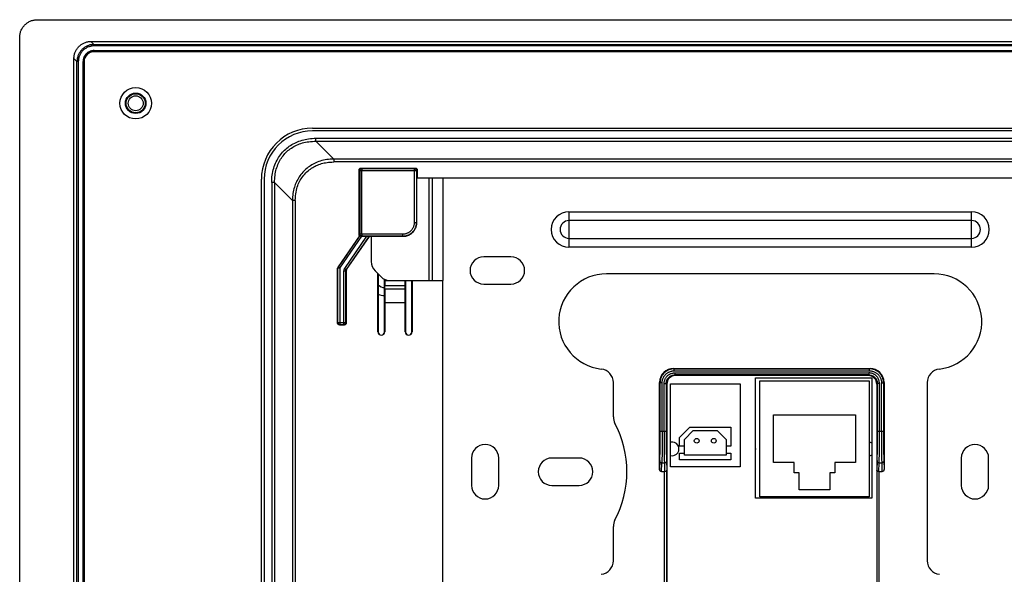
# Model space of a CAD drawing. Units: millimetres. Extents: x -110 to 110, y -83 to 83.
# Drawn here: x -110 to 34, y 2 to 83 of the extents above; entities that cross this region are included whole.
import ezdxf

# ---------------------------------------------------------------- set-up
doc = ezdxf.new("R2010")
doc.units = ezdxf.units.MM
doc.header["$LTSCALE"] = 23.1
doc.layers.add('IMPORT_IGES', color=7, linetype='CONTINUOUS')

msp = doc.modelspace()

# ---------------------------------------------------------------- linework, layer by layer
at = {"layer": 'IMPORT_IGES', "color": 7, "linetype": 'CONTINUOUS'}
for p, q in [((-107.4, 83.25), (107.4, 83.25)), ((-110, -80.65), (-110, 80.65)), ((-99.55, 80.05), (99.55, 80.05)), ((-99.1, 78.72), (99.1, 78.72)), ((-25.5, 78.66), (-99.1, 78.66)), ((99.1, 78.56), (-99.1, 78.56)), ((-25.5, 78.7), (-25.5, 78.56)), ((-25.5, 78.7), (-21.5, 78.7)), ((-21.5, 78.56), (-21.5, 78.7)), ((5.5, 78.66), (-21.5, 78.66)), ((5.5, 78.7), (5.5, 78.56)), ((5.5, 78.7), (9.5, 78.7)), ((9.5, 78.56), (9.5, 78.7)), ((27.5, 78.66), (9.5, 78.66)), ((27.5, 78.7), (27.5, 78.56)), ((27.5, 78.7), (31.5, 78.7)), ((31.5, 78.56), (31.5, 78.7)), ((99.1, 78.66), (31.5, 78.66)), ((-102.05, -77.55), (-102.05, 77.55)), ((-100.72, -77.1), (-100.72, 77.1)), ((-100.66, 77.1), (-100.66, 12)), ((-100.56, 77.1), (-100.56, -77.1)), ((-67.08, 67.36), (67.17, 67.36)), ((67.17, 66.96), (-67.08, 66.96)), ((-60.26, 51.75), (-60.26, 61.21)), ((-59.96, 61.51), (-52.04, 61.51)), ((-52.14, 61.41), (-59.86, 61.41)), ((-59.86, 51.84), (-59.86, 61.11)), ((-51.74, 61.21), (-51.74, 60)), ((-74.58, -59.73), (-74.58, 59.86)), ((-74.18, 59.86), (-74.18, -59.73)), ((-51.8, 60.05), (-51.74, 60.11)), ((-51.8, 53.5), (-51.8, 60.05)), ((51.8, 60), (-51.8, 60)), ((-49.5, 45), (-49.5, 60)), ((-60.21, 51.59), (-63.35, 47.02)), ((-63.06, 46.83), (-59.85, 51.5)), ((-58.8, 51.49), (-62.14, 46.63)), ((-62.09, 46.62), (-58.86, 51.32)), ((-59.86, 51.84), (-53.84, 51.84)), ((-59.09, 51.5), (-59.85, 51.5)), ((-59.03, 51.5), (-59.09, 51.5)), ((-58.98, 51.5), (-59.03, 51.5)), ((-58.94, 51.5), (-58.98, 51.5)), ((-58.91, 51.5), (-58.94, 51.5)), ((-58.89, 51.5), (-58.91, 51.5)), ((-58.87, 51.5), (-58.89, 51.5)), ((-58.86, 51.5), (-58.87, 51.5)), ((-58.84, 51.5), (-58.86, 51.5)), ((-58.83, 51.41), (-58.86, 51.32)), ((-58.84, 51.5), (-58.84, 51.5)), ((-58.83, 51.5), (-58.84, 51.5)), ((-58.83, 51.5), (-58.83, 51.5)), ((-58.82, 51.5), (-58.83, 51.5)), ((-58.81, 51.46), (-58.83, 51.41)), ((-58.82, 51.5), (-58.82, 51.5)), ((-58.5, 51.45), (-58.82, 51.45)), ((-58.8, 51.5), (-58.81, 51.49)), ((-58.8, 51.49), (-58.81, 51.46)), ((-58.81, 51.49), (-58.81, 51.49)), ((-53.8, 51.5), (-58.8, 51.5)), ((-58.5, 51.5), (-58.5, 47.83)), ((-38, 48.5), (-42, 48.5)), ((-63.41, 38.8), (-63.41, 46.85)), ((-63.36, 38.85), (-63.36, 46.83)), ((-63.06, 46.83), (-63.06, 38.85)), ((-62.14, 46.45), (-62.14, 38.8)), ((-57.09, 45.59), (-57.91, 46.42)), ((-57.5, 37.5), (-57.5, 46)), ((-57.47, 45.97), (-57.47, 37.5)), ((-56.53, 37.5), (-56.53, 45.2)), ((-56.5, 44.95), (-56.5, 45.18)), ((-56.5, 44.95), (-56.49, 44.25)), ((-53.5, 44.95), (-56.5, 44.95)), ((-55.67, 45), (-48, 45)), ((-53.51, 44.25), (-53.5, 44.95)), ((-53.5, 44.95), (-53.5, 45)), ((-53.47, 45), (-53.47, 37.5)), ((-52.53, 37.5), (-52.53, 45)), ((-52.5, 45), (-52.5, 37.5)), ((-48, -11), (-48, 45)), ((24, 46), (-24, 46)), ((-56.49, 43.75), (-56.5, 41.75)), ((-56.49, 43.75), (-56.49, 44.25)), ((-53.51, 44.25), (-56.49, 44.25)), ((-53.51, 43.75), (-56.49, 43.75)), ((-53.51, 43.75), (-53.51, 44.25)), ((-53.5, 41.75), (-53.51, 43.75)), ((-42, 44.5), (-38, 44.5)), ((-56.5, 41.75), (-56.5, 37.5)), ((-53.5, 41.75), (-56.5, 41.75)), ((-53.5, 37.5), (-53.5, 41.75)), ((-62.44, 38.5), (-63.11, 38.5)), ((-63.06, 38.55), (-62.49, 38.55)), ((-14.17, 32.14), (14.62, 32.14)), ((14.36, 31.09), (-13.91, 31.09)), ((-2.15, 13.13), (-2.15, 30.78)), ((-2.15, 30.78), (14.9, 30.78)), ((-1.52, 13.33), (-1.52, 30.33)), ((-1.52, 30.33), (14.48, 30.33)), ((14.48, 30.33), (14.48, 13.33)), ((14.9, 30.78), (14.9, 13.13)), ((-23, 25.02), (-23, 30.06)), ((-16.22, 17.33), (-16.22, 30.09)), ((-15.16, 29.84), (-15.16, -9.5)), ((-14.6, 17.7), (-14.6, 29.9)), ((-14.6, 29.9), (-4.4, 29.9)), ((-4.4, 29.9), (-4.4, 17.7)), ((15.61, 29.84), (15.61, -9.52)), ((16.67, 30.09), (16.67, 17.33)), ((23, 30.06), (23, 3.95)), ((0.48, 18.33), (0.48, 25.33)), ((0.48, 25.33), (12.48, 25.33)), ((12.48, 25.33), (12.48, 18.33)), ((-13.28, 22.03), (-11.78, 23.53)), ((-11.78, 23.53), (-5.78, 23.53)), ((-5.78, 23.53), (-5.78, 20.73)), ((-16.15, 21.1), (-16.15, 22.94)), ((-15.85, 22.94), (-15.85, 21.55)), ((-15.55, 22.94), (-15.55, 21.55)), ((-15.25, 22.94), (-15.25, 21.11)), ((-13.28, 20.73), (-13.28, 22.03)), ((-11.29, 23.03), (-12.58, 21.74)), ((-12.58, 19.43), (-12.58, 21.74)), ((-11.29, 23.03), (-7.77, 23.03)), ((-6.48, 21.74), (-7.77, 23.03)), ((-6.48, 21.74), (-6.48, 19.43)), ((15.7, 21.1), (15.7, 22.94)), ((16, 20.8), (16, 22.94)), ((16.3, 22.94), (16.3, 22.34)), ((16.3, 22.34), (16.31, 20.44)), ((16.6, 22.94), (16.6, 21.11)), ((-16.16, 19.83), (-16.15, 21.1)), ((-15.85, 21.55), (-15.86, 20.44)), ((-15.86, 20.44), (-15.86, 19.48)), ((-15.55, 21.55), (-15.54, 19.94)), ((-15.25, 21.11), (-15.24, 19.83)), ((-12.58, 20.73), (-13.28, 20.73)), ((-5.78, 20.73), (-6.48, 20.73)), ((15.69, 19.83), (15.7, 21.1)), ((15.99, 19.48), (16, 20.8)), ((16.31, 20.44), (16.32, 19.34)), ((16.6, 21.11), (16.61, 19.83)), ((-43.8, 19), (-43.8, 15)), ((-39.8, 15), (-39.8, 19)), ((-28, 19), (-32, 19)), ((-16.17, 19.16), (-16.16, 19.83)), ((-15.87, 18.83), (-15.88, 18.52)), ((-15.86, 19.48), (-15.87, 18.83)), ((-15.54, 19.94), (-15.53, 19.07)), ((-15.53, 19.07), (-15.53, 18.62)), ((-15.24, 19.83), (-15.23, 19.19)), ((-13.28, 18.73), (-13.28, 19.73)), ((-13.28, 19.73), (-12.58, 19.73)), ((-6.48, 19.43), (-12.58, 19.43)), ((-6.48, 19.73), (-5.78, 19.73)), ((-5.78, 19.73), (-5.78, 18.73)), ((15.68, 19.16), (15.69, 19.83)), ((15.97, 18.52), (15.98, 18.83)), ((15.98, 18.83), (15.99, 19.48)), ((16.32, 19.34), (16.32, 18.72)), ((16.61, 19.83), (16.62, 19.19)), ((28, 19), (28, 15)), ((32, 15), (32, 19)), ((-15.53, 18.62), (-15.52, 18.34)), ((-15.52, 18.34), (-15.48, 17)), ((-4.4, 17.7), (-14.6, 17.7)), ((-5.78, 18.73), (-13.28, 18.73)), ((3.48, 18.33), (0.48, 18.33)), ((3.48, 16.83), (3.48, 18.33)), ((9.48, 18.33), (9.48, 16.83)), ((12.48, 18.33), (9.48, 18.33)), ((15.93, 17), (15.97, 18.34)), ((15.97, 18.34), (15.97, 18.52)), ((16.32, 18.72), (16.33, 18.43)), ((16.33, 18.43), (16.33, 18.27)), ((-15.48, 17), (-15.92, 17)), ((-15.48, -9.5), (-15.48, 17)), ((4.23, 16.83), (3.48, 16.83)), ((4.23, 14.33), (4.23, 16.83)), ((8.73, 16.83), (8.73, 14.33)), ((9.48, 16.83), (8.73, 16.83)), ((15.93, 17), (15.93, -9.54)), ((16.37, 17), (15.93, 17)), ((-32, 15), (-28, 15)), ((14.9, 13.13), (-2.15, 13.13)), ((14.48, 13.33), (-1.52, 13.33)), ((8.73, 14.33), (4.23, 14.33)), ((-100.7, 8), (-100.7, 12)), ((-100.56, 12), (-100.7, 12)), ((-23, 3.95), (-23, 8.99)), ((-100.7, 8), (-100.56, 8)), ((-100.66, 8), (-100.66, -10))]:
    msp.add_line(p, q, dxfattribs=at)
at = {"layer": 'IMPORT_IGES', "color": 250, "linetype": 'CONTINUOUS'}
for p, q in [((-99.11, 79.61), (-99.55, 80.05)), ((-99.11, 79.61), (-99.11, 79.41)), ((-99.11, 79.61), (99.11, 79.61)), ((99.11, 79.41), (-99.11, 79.41)), ((-99.1, 78.72), (-99.1, 78.66)), ((-102.05, 77.55), (-101.61, 77.11)), ((-101.61, -77.1), (-101.61, 77.11)), ((-101.41, 77.11), (-101.61, 77.11)), ((-101.41, 77.11), (-101.41, -77.1)), ((-100.72, 77.1), (-100.66, 77.1)), ((-66.58, 65.43), (-66.58, 65.86)), ((-66.58, 65.86), (66.68, 65.86)), ((-63.98, 62.83), (-66.58, 65.43)), ((-66.58, 65.43), (66.68, 65.43)), ((-63.98, 62.83), (-63.98, 62.4)), ((64.08, 62.83), (-63.98, 62.83)), ((64.08, 62.4), (-63.98, 62.4)), ((-60.26, 61.21), (-60.16, 61.11)), ((-60.16, 61.11), (-60.16, 51.84)), ((-51.84, 61.11), (-60.16, 61.11)), ((-59.86, 61.41), (-59.96, 61.51)), ((-59.86, 61.41), (-59.86, 61.11)), ((-52.04, 61.51), (-52.14, 61.41)), ((-52.14, 53.54), (-52.14, 61.41)), ((-51.84, 61.11), (-51.74, 61.21)), ((-51.84, 61.11), (-51.84, 53.54)), ((-73.07, 59.37), (-73.07, -59.23)), ((-72.64, 59.37), (-73.07, 59.37)), ((-72.64, 59.37), (-72.64, -59.5)), ((-72.64, 59.37), (-70.04, 56.77)), ((-50, 45), (-50, 60)), ((-48, 60), (-48, 45)), ((-70.04, 56.77), (-70.04, -56.63)), ((-69.61, 56.77), (-70.04, 56.77)), ((-69.61, 56.77), (-69.61, -56.63)), ((-29.5, 55.1), (-29.5, 49.9)), ((-29.5, 55.1), (29.5, 55.1)), ((29.5, 49.9), (29.5, 55.1)), ((-52.14, 53.54), (-51.84, 53.54)), ((-51.8, 53.5), (-51.84, 53.54)), ((29.5, 53.8), (-29.5, 53.8)), ((-60.14, 51.6), (-63.31, 47)), ((-59.15, 51.5), (-62.38, 46.8)), ((-60.16, 51.84), (-60.26, 51.75)), ((-60.16, 51.84), (-60.01, 51.84)), ((-60.01, 51.84), (-59.98, 51.84)), ((-59.9, 51.5), (-59.86, 51.54)), ((-59.86, 51.82), (-59.86, 51.81)), ((-59.86, 51.81), (-59.86, 51.54)), ((-59.86, 51.54), (-53.84, 51.54)), ((-53.84, 51.75), (-53.84, 51.84)), ((-53.84, 51.54), (-53.84, 51.75)), ((-53.84, 51.54), (-53.8, 51.5)), ((-29.5, 51.2), (29.5, 51.2)), ((29.5, 49.9), (-29.5, 49.9)), ((-63.41, 46.85), (-63.36, 46.83)), ((-63.06, 46.83), (-63.36, 46.83)), ((-63.31, 47), (-63.35, 47.02)), ((-63.31, 47), (-63.13, 46.88)), ((-63.13, 46.88), (-63.12, 46.87)), ((-63.1, 46.86), (-63.1, 46.86)), ((-63.09, 46.85), (-63.08, 46.84)), ((-62.49, 38.55), (-62.49, 46.46)), ((-62.49, 46.46), (-62.19, 46.46)), ((-62.38, 46.8), (-62.14, 46.63)), ((-62.19, 38.85), (-62.19, 46.46)), ((-62.19, 46.46), (-62.14, 46.45)), ((-62.09, 46.62), (-62.14, 46.63)), ((-63.36, 38.85), (-63.41, 38.8)), ((-63.36, 38.85), (-62.19, 38.85)), ((-63.11, 38.5), (-63.06, 38.55)), ((-63.06, 38.85), (-63.06, 38.55)), ((-62.49, 38.55), (-62.44, 38.5)), ((-62.14, 38.8), (-62.19, 38.85)), ((-57.47, 37.5), (-57.5, 37.5)), ((-56.53, 37.5), (-56.5, 37.5)), ((-53.5, 37.5), (-53.47, 37.5)), ((-52.5, 37.5), (-52.53, 37.5)), ((-14.1, 32.08), (-14.17, 32.14)), ((-14.1, 31.78), (-14.1, 32.08)), ((-14.1, 32.08), (14.55, 32.08)), ((-14.1, 31.78), (14.55, 31.78)), ((14.62, 32.14), (14.55, 32.08)), ((14.55, 31.78), (14.55, 32.08)), ((-14, 31.48), (-14, 31.18)), ((-14, 31.48), (14.45, 31.48)), ((-13.91, 31.09), (-14, 31.18)), ((14.45, 31.18), (-14, 31.18)), ((14.45, 31.18), (14.36, 31.09)), ((14.45, 31.48), (14.45, 31.18)), ((-16.22, 30.09), (-16.15, 30.03)), ((-16.15, 22.94), (-16.15, 30.03)), ((-15.85, 30.03), (-16.15, 30.03)), ((-15.85, 22.94), (-15.85, 30.03)), ((-15.55, 22.94), (-15.55, 29.93)), ((-15.55, 29.93), (-15.25, 29.93)), ((-15.25, 29.93), (-15.25, 22.94)), ((-15.25, 29.93), (-15.16, 29.84)), ((15.61, 29.84), (15.7, 29.93)), ((15.7, 22.94), (15.7, 29.93)), ((16, 29.93), (15.7, 29.93)), ((16, 22.94), (16, 29.93)), ((16.3, 22.94), (16.3, 30.03)), ((16.3, 30.03), (16.6, 30.03)), ((16.6, 30.03), (16.67, 30.09)), ((16.6, 30.03), (16.6, 22.94)), ((-16.15, 22.94), (-15.25, 22.94)), ((15.7, 22.94), (16.6, 22.94)), ((-16.18, 18.78), (-16.17, 19.16)), ((-16.18, 18.62), (-16.18, 18.78)), ((-15.23, 19.19), (-15.23, 18.87)), ((-15.23, 18.87), (-15.22, 18.62)), ((15.67, 18.78), (15.68, 19.16)), ((15.67, 18.62), (15.67, 18.78)), ((16.62, 19.19), (16.62, 18.87)), ((16.62, 18.87), (16.63, 18.62)), ((-16.18, 18.62), (-16.22, 17.33)), ((-15.92, 17), (-15.88, 18.27)), ((-15.52, 18.27), (-15.88, 18.27)), ((-15.22, 18.62), (-15.18, 17.21)), ((15.67, 18.62), (15.63, 17.21)), ((16.33, 18.27), (15.97, 18.27)), ((16.33, 18.27), (16.37, 17)), ((16.63, 18.62), (16.67, 17.33)), ((-15.18, -9.5), (-15.18, 17.21)), ((15.63, 17.21), (15.63, -9.54))]:
    msp.add_line(p, q, dxfattribs=at)
at = {"layer": 'IMPORT_IGES', "color": 7, "linetype": 'CONTINUOUS'}
for points in [[(-110, 80.65), (-110, 80.77), (-109.99, 80.9), (-109.97, 81.02), (-109.95, 81.14), (-109.93, 81.26), (-109.89, 81.38), (-109.86, 81.5), (-109.81, 81.62), (-109.76, 81.73), (-109.71, 81.84), (-109.65, 81.95), (-109.59, 82.06), (-109.52, 82.16), (-109.44, 82.26), (-109.36, 82.35), (-109.28, 82.44), (-109.19, 82.53), (-109.1, 82.61), (-109.01, 82.69), (-108.91, 82.77), (-108.81, 82.84), (-108.7, 82.9), (-108.59, 82.96), (-108.48, 83.01), (-108.37, 83.06), (-108.25, 83.11), (-108.13, 83.14), (-108.01, 83.18), (-107.89, 83.2), (-107.77, 83.22), (-107.65, 83.24), (-107.52, 83.25), (-107.4, 83.25)], [(-102.05, 77.55), (-102.05, 77.67), (-102.04, 77.79), (-102.02, 77.91), (-102, 78.03), (-101.98, 78.14), (-101.95, 78.26), (-101.91, 78.37), (-101.87, 78.48), (-101.82, 78.59), (-101.77, 78.7), (-101.71, 78.8), (-101.65, 78.9), (-101.59, 79), (-101.51, 79.1), (-101.44, 79.19), (-101.36, 79.28), (-101.27, 79.36), (-101.19, 79.44), (-101.1, 79.52), (-101, 79.59), (-100.9, 79.65), (-100.8, 79.72), (-100.7, 79.77), (-100.59, 79.83), (-100.48, 79.87), (-100.37, 79.91), (-100.25, 79.95), (-100.14, 79.98), (-100.02, 80.01), (-99.91, 80.03), (-99.79, 80.04), (-99.67, 80.05), (-99.55, 80.05)], [(-99.11, 79.61), (-99.23, 79.6), (-99.34, 79.6), (-99.46, 79.58), (-99.58, 79.56), (-99.7, 79.54), (-99.81, 79.51), (-99.92, 79.47), (-100.04, 79.43), (-100.15, 79.38), (-100.25, 79.33), (-100.36, 79.27), (-100.46, 79.21), (-100.56, 79.14), (-100.65, 79.07), (-100.74, 79), (-100.83, 78.92), (-100.91, 78.83), (-100.99, 78.75), (-101.07, 78.65), (-101.14, 78.56), (-101.21, 78.46), (-101.27, 78.36), (-101.33, 78.25), (-101.38, 78.15), (-101.43, 78.04), (-101.47, 77.93), (-101.5, 77.81), (-101.53, 77.7), (-101.56, 77.58), (-101.58, 77.47), (-101.59, 77.35), (-101.6, 77.23), (-101.61, 77.11)], [(-99.11, 79.41), (-99.21, 79.41), (-99.31, 79.4), (-99.41, 79.38), (-99.51, 79.37), (-99.62, 79.34), (-99.72, 79.32), (-99.83, 79.28), (-99.93, 79.25), (-100.04, 79.2), (-100.14, 79.16), (-100.24, 79.1), (-100.33, 79.05), (-100.43, 78.99), (-100.51, 78.92), (-100.6, 78.86), (-100.68, 78.78), (-100.76, 78.71), (-100.83, 78.63), (-100.9, 78.54), (-100.97, 78.45), (-101.03, 78.36), (-101.09, 78.26), (-101.14, 78.16), (-101.19, 78.06), (-101.23, 77.96), (-101.27, 77.85), (-101.31, 77.74), (-101.34, 77.64), (-101.36, 77.53), (-101.38, 77.42), (-101.39, 77.32), (-101.4, 77.21), (-101.41, 77.11)], [(-99.1, 78.72), (-99.17, 78.72), (-99.25, 78.71), (-99.33, 78.7), (-99.41, 78.69), (-99.49, 78.67), (-99.57, 78.65), (-99.65, 78.62), (-99.73, 78.59), (-99.81, 78.56), (-99.89, 78.51), (-99.97, 78.47), (-100.04, 78.42), (-100.11, 78.37), (-100.17, 78.31), (-100.24, 78.25), (-100.3, 78.19), (-100.35, 78.13), (-100.41, 78.06), (-100.46, 77.98), (-100.5, 77.91), (-100.54, 77.83), (-100.58, 77.75), (-100.62, 77.67), (-100.65, 77.59), (-100.67, 77.5), (-100.69, 77.42), (-100.7, 77.34), (-100.71, 77.26), (-100.72, 77.18), (-100.72, 77.1)], [(-60.26, 61.21), (-60.25, 61.23), (-60.25, 61.25), (-60.25, 61.28), (-60.24, 61.3), (-60.24, 61.32), (-60.23, 61.34), (-60.22, 61.36), (-60.2, 61.38), (-60.19, 61.4), (-60.18, 61.41), (-60.16, 61.43), (-60.14, 61.44), (-60.13, 61.46), (-60.11, 61.47), (-60.09, 61.48), (-60.07, 61.49), (-60.04, 61.49), (-60.02, 61.5), (-60, 61.5), (-59.98, 61.51), (-59.96, 61.51)], [(-52.04, 61.51), (-52.02, 61.51), (-52, 61.5), (-51.98, 61.5), (-51.96, 61.49), (-51.93, 61.49), (-51.91, 61.48), (-51.89, 61.47), (-51.87, 61.46), (-51.86, 61.44), (-51.84, 61.43), (-51.82, 61.41), (-51.81, 61.4), (-51.8, 61.38), (-51.78, 61.36), (-51.77, 61.34), (-51.76, 61.32), (-51.76, 61.3), (-51.75, 61.28), (-51.75, 61.25), (-51.75, 61.23), (-51.74, 61.21)], [(-53.8, 51.5), (-53.7, 51.5), (-53.61, 51.51), (-53.51, 51.52), (-53.42, 51.54), (-53.33, 51.56), (-53.24, 51.58), (-53.14, 51.61), (-53.06, 51.65), (-52.97, 51.68), (-52.88, 51.72), (-52.8, 51.77), (-52.72, 51.82), (-52.64, 51.87), (-52.56, 51.93), (-52.49, 51.99), (-52.42, 52.05), (-52.35, 52.12), (-52.29, 52.19), (-52.23, 52.27), (-52.17, 52.34), (-52.12, 52.42), (-52.07, 52.5), (-52.02, 52.58), (-51.98, 52.67), (-51.94, 52.76), (-51.91, 52.85), (-51.88, 52.94), (-51.86, 53.03), (-51.84, 53.12), (-51.82, 53.22), (-51.81, 53.31), (-51.8, 53.41), (-51.8, 53.5)], [(-52.42, 52.13), (-52.36, 52.19), (-52.31, 52.25), (-52.25, 52.32), (-52.2, 52.39), (-52.15, 52.47), (-52.11, 52.54), (-52.06, 52.62), (-52.03, 52.69), (-51.99, 52.77), (-51.96, 52.86), (-51.93, 52.94), (-51.91, 53.02), (-51.89, 53.11), (-51.87, 53.19), (-51.86, 53.28), (-51.85, 53.37), (-51.84, 53.45), (-51.84, 53.54)], [(-53.84, 51.54), (-53.75, 51.54), (-53.66, 51.55), (-53.58, 51.56), (-53.49, 51.57), (-53.4, 51.59), (-53.32, 51.61), (-53.24, 51.63), (-53.15, 51.66), (-53.07, 51.69), (-52.99, 51.73), (-52.91, 51.77), (-52.84, 51.81), (-52.76, 51.85), (-52.69, 51.9), (-52.62, 51.95), (-52.55, 52.01), (-52.49, 52.07), (-52.42, 52.13)], [(-60.21, 51.59), (-60.22, 51.6), (-60.23, 51.62), (-60.24, 51.64), (-60.24, 51.65), (-60.25, 51.67), (-60.25, 51.69), (-60.25, 51.71), (-60.26, 51.73), (-60.26, 51.75)], [(-60.14, 51.6), (-60.15, 51.6), (-60.16, 51.6), (-60.17, 51.6), (-60.17, 51.6), (-60.18, 51.59), (-60.19, 51.59), (-60.2, 51.59), (-60.2, 51.59), (-60.21, 51.59)], [(-59.9, 51.5), (-59.92, 51.5), (-59.94, 51.5), (-59.95, 51.51), (-59.97, 51.51), (-59.99, 51.51), (-60, 51.52), (-60.02, 51.52), (-60.03, 51.53), (-60.05, 51.54), (-60.06, 51.55), (-60.07, 51.55), (-60.09, 51.56), (-60.1, 51.57), (-60.11, 51.58), (-60.12, 51.58), (-60.12, 51.59), (-60.13, 51.59), (-60.13, 51.6), (-60.14, 51.6), (-60.14, 51.6), (-60.14, 51.6)], [(-58.81, 51.5), (-58.81, 51.5), (-58.82, 51.5)], [(-58.81, 51.49), (-58.81, 51.5), (-58.81, 51.5), (-58.81, 51.5)], [(-58.8, 51.49), (-58.8, 51.49), (-58.8, 51.49), (-58.8, 51.49), (-58.79, 51.49), (-58.79, 51.49), (-58.8, 51.49), (-58.8, 51.49), (-58.8, 51.49), (-58.8, 51.49), (-58.8, 51.49), (-58.8, 51.49), (-58.8, 51.49), (-58.8, 51.49), (-58.8, 51.49), (-58.8, 51.49), (-58.8, 51.49), (-58.8, 51.49), (-58.8, 51.49), (-58.8, 51.49), (-58.8, 51.49), (-58.8, 51.49), (-58.8, 51.49), (-58.8, 51.49), (-58.8, 51.49), (-58.8, 51.49), (-58.8, 51.49), (-58.8, 51.49), (-58.81, 51.49)], [(-63.11, 38.5), (-63.13, 38.5), (-63.15, 38.51), (-63.17, 38.51), (-63.19, 38.52), (-63.22, 38.52), (-63.24, 38.53), (-63.26, 38.54), (-63.28, 38.55), (-63.29, 38.57), (-63.31, 38.58), (-63.33, 38.6), (-63.34, 38.62), (-63.35, 38.63), (-63.37, 38.65), (-63.38, 38.67), (-63.39, 38.69), (-63.39, 38.71), (-63.4, 38.74), (-63.4, 38.76), (-63.4, 38.78), (-63.41, 38.8)], [(-62.14, 38.8), (-62.15, 38.78), (-62.15, 38.76), (-62.15, 38.74), (-62.16, 38.71), (-62.16, 38.69), (-62.17, 38.67), (-62.18, 38.65), (-62.2, 38.63), (-62.21, 38.62), (-62.22, 38.6), (-62.24, 38.58), (-62.26, 38.57), (-62.27, 38.55), (-62.29, 38.54), (-62.31, 38.53), (-62.33, 38.52), (-62.36, 38.52), (-62.38, 38.51), (-62.4, 38.51), (-62.42, 38.5), (-62.44, 38.5)], [(-14.1, 32.08), (-14.2, 32.08), (-14.3, 32.07), (-14.39, 32.06), (-14.49, 32.04), (-14.58, 32.02), (-14.68, 31.99), (-14.77, 31.96), (-14.86, 31.93), (-14.95, 31.89), (-15.04, 31.85), (-15.13, 31.8), (-15.21, 31.75), (-15.29, 31.7), (-15.37, 31.64), (-15.44, 31.58), (-15.51, 31.51), (-15.58, 31.44), (-15.65, 31.37), (-15.71, 31.29), (-15.77, 31.22), (-15.82, 31.14), (-15.88, 31.05), (-15.92, 30.97), (-15.96, 30.88), (-16, 30.79), (-16.04, 30.7), (-16.07, 30.61), (-16.09, 30.51), (-16.11, 30.42), (-16.13, 30.32), (-16.14, 30.22), (-16.15, 30.13), (-16.15, 30.03)], [(16.6, 30.03), (16.6, 30.13), (16.59, 30.22), (16.58, 30.32), (16.56, 30.42), (16.54, 30.51), (16.52, 30.61), (16.49, 30.7), (16.45, 30.79), (16.41, 30.88), (16.37, 30.97), (16.33, 31.05), (16.27, 31.14), (16.22, 31.22), (16.16, 31.29), (16.1, 31.37), (16.03, 31.44), (15.96, 31.51), (15.89, 31.58), (15.82, 31.64), (15.74, 31.7), (15.66, 31.75), (15.58, 31.8), (15.49, 31.85), (15.4, 31.89), (15.31, 31.93), (15.22, 31.96), (15.13, 31.99), (15.03, 32.02), (14.94, 32.04), (14.84, 32.06), (14.75, 32.07), (14.65, 32.08), (14.55, 32.08)], [(-15.92, 17), (-15.94, 17.01), (-15.96, 17.01), (-15.98, 17.01), (-16, 17.02), (-16.02, 17.03), (-16.04, 17.04), (-16.06, 17.05), (-16.08, 17.06), (-16.1, 17.07), (-16.12, 17.09), (-16.14, 17.11), (-16.15, 17.13), (-16.17, 17.15), (-16.18, 17.17), (-16.19, 17.19), (-16.2, 17.21), (-16.2, 17.23), (-16.21, 17.25), (-16.21, 17.28), (-16.21, 17.3), (-16.22, 17.33)], [(-15.88, 18.52), (-15.88, 18.34), (-15.88, 18.27)], [(16.67, 17.33), (16.66, 17.3), (16.66, 17.28), (16.66, 17.25), (16.65, 17.23), (16.65, 17.21), (16.64, 17.19), (16.63, 17.17), (16.61, 17.15), (16.6, 17.13), (16.58, 17.11), (16.57, 17.09), (16.55, 17.07), (16.53, 17.06), (16.51, 17.05), (16.49, 17.03), (16.47, 17.03), (16.45, 17.02), (16.43, 17.01), (16.41, 17.01), (16.39, 17.01), (16.37, 17)], [(-15.18, 17.21), (-15.18, 17.19), (-15.19, 17.18), (-15.19, 17.16), (-15.2, 17.15), (-15.21, 17.13), (-15.22, 17.12), (-15.23, 17.1), (-15.24, 17.09), (-15.26, 17.08), (-15.27, 17.07), (-15.29, 17.05), (-15.31, 17.05), (-15.32, 17.04), (-15.34, 17.03), (-15.36, 17.02), (-15.38, 17.02), (-15.41, 17.01), (-15.43, 17.01), (-15.45, 17.01), (-15.46, 17.01), (-15.48, 17)], [(15.93, 17), (15.91, 17.01), (15.89, 17.01), (15.87, 17.01), (15.85, 17.01), (15.83, 17.02), (15.81, 17.02), (15.79, 17.03), (15.77, 17.04), (15.75, 17.05), (15.74, 17.06), (15.72, 17.07), (15.71, 17.08), (15.69, 17.09), (15.68, 17.1), (15.67, 17.12), (15.66, 17.13), (15.65, 17.14), (15.64, 17.16), (15.64, 17.18), (15.63, 17.19), (15.63, 17.21)]]:
    msp.add_lwpolyline(points, dxfattribs=at)
at = {"layer": 'IMPORT_IGES', "color": 250, "linetype": 'CONTINUOUS'}
for points in [[(-73.07, 59.37), (-73.07, 59.65), (-73.05, 59.93), (-73.03, 60.21), (-73, 60.47), (-72.95, 60.73), (-72.9, 60.98), (-72.84, 61.24), (-72.77, 61.5), (-72.69, 61.74), (-72.6, 61.98), (-72.51, 62.21), (-72.41, 62.43), (-72.29, 62.65), (-72.17, 62.86), (-72.05, 63.07), (-71.92, 63.27), (-71.78, 63.45), (-71.64, 63.63), (-71.49, 63.81), (-71.34, 63.97), (-71.18, 64.13), (-71.01, 64.28), (-70.84, 64.43), (-70.67, 64.56), (-70.49, 64.7), (-70.3, 64.82), (-70.11, 64.94), (-69.91, 65.06), (-69.7, 65.16), (-69.5, 65.26), (-69.29, 65.35), (-69.07, 65.44), (-68.85, 65.51), (-68.62, 65.58), (-68.38, 65.65), (-68.14, 65.7), (-67.9, 65.75), (-67.65, 65.79), (-67.4, 65.82), (-67.13, 65.84), (-66.86, 65.86), (-66.58, 65.86)], [(-72.64, 59.37), (-72.64, 59.64), (-72.63, 59.9), (-72.61, 60.16), (-72.58, 60.41), (-72.54, 60.65), (-72.5, 60.9), (-72.45, 61.13), (-72.39, 61.36), (-72.32, 61.58), (-72.24, 61.8), (-72.16, 62.01), (-72.07, 62.22), (-71.97, 62.41), (-71.87, 62.61), (-71.76, 62.79), (-71.65, 62.97), (-71.52, 63.14), (-71.4, 63.31), (-71.26, 63.47), (-71.13, 63.63), (-70.98, 63.78), (-70.83, 63.92), (-70.68, 64.06), (-70.51, 64.19), (-70.35, 64.32), (-70.17, 64.44), (-69.99, 64.55), (-69.81, 64.66), (-69.62, 64.77), (-69.42, 64.86), (-69.21, 64.95), (-69, 65.03), (-68.79, 65.11), (-68.57, 65.18), (-68.34, 65.24), (-68.1, 65.29), (-67.86, 65.33), (-67.62, 65.37), (-67.37, 65.4), (-67.11, 65.42), (-66.85, 65.43), (-66.58, 65.43)], [(-63.98, 62.83), (-64.25, 62.82), (-64.51, 62.8), (-64.76, 62.78), (-65.01, 62.74), (-65.24, 62.7), (-65.48, 62.65), (-65.72, 62.59), (-65.96, 62.52), (-66.18, 62.44), (-66.4, 62.36), (-66.61, 62.27), (-66.81, 62.18), (-67.01, 62.07), (-67.19, 61.97), (-67.37, 61.85), (-67.55, 61.74), (-67.72, 61.61), (-67.89, 61.48), (-68.05, 61.34), (-68.21, 61.2), (-68.36, 61.05), (-68.51, 60.89), (-68.65, 60.73), (-68.79, 60.56), (-68.92, 60.38), (-69.04, 60.2), (-69.16, 60.02), (-69.26, 59.83), (-69.36, 59.65), (-69.45, 59.46), (-69.54, 59.27), (-69.61, 59.09), (-69.68, 58.89), (-69.75, 58.69), (-69.81, 58.48), (-69.86, 58.26), (-69.91, 58.03), (-69.95, 57.79), (-69.99, 57.55), (-70.01, 57.29), (-70.03, 57.04), (-70.04, 56.77)], [(-69.61, 56.77), (-69.59, 57.1), (-69.57, 57.41), (-69.53, 57.71), (-69.49, 57.98), (-69.44, 58.24), (-69.38, 58.49), (-69.32, 58.72), (-69.25, 58.93), (-69.17, 59.14), (-69.08, 59.33), (-68.99, 59.52), (-68.88, 59.71), (-68.77, 59.9), (-68.64, 60.09), (-68.5, 60.28), (-68.36, 60.46), (-68.22, 60.63), (-68.06, 60.8), (-67.9, 60.95), (-67.74, 61.1), (-67.57, 61.23), (-67.4, 61.36), (-67.23, 61.48), (-67.06, 61.59), (-66.88, 61.69), (-66.71, 61.79), (-66.53, 61.87), (-66.34, 61.95), (-66.16, 62.03), (-65.96, 62.09), (-65.77, 62.15), (-65.57, 62.2), (-65.37, 62.25), (-65.16, 62.29), (-64.95, 62.32), (-64.73, 62.35), (-64.49, 62.37), (-64.24, 62.39), (-63.98, 62.4)], [(-60.16, 61.11), (-60.16, 61.13), (-60.16, 61.15), (-60.16, 61.17), (-60.15, 61.19), (-60.15, 61.21), (-60.14, 61.22), (-60.13, 61.24), (-60.13, 61.25), (-60.12, 61.27), (-60.11, 61.28), (-60.1, 61.29), (-60.09, 61.3), (-60.09, 61.31), (-60.08, 61.32), (-60.07, 61.33), (-60.06, 61.34), (-60.05, 61.35), (-60.04, 61.35), (-60.03, 61.36), (-60.03, 61.36), (-60.02, 61.37), (-60.01, 61.37), (-60, 61.38), (-59.99, 61.38), (-59.98, 61.39), (-59.98, 61.39), (-59.97, 61.39), (-59.96, 61.4), (-59.95, 61.4), (-59.95, 61.4), (-59.94, 61.4), (-59.93, 61.4), (-59.93, 61.41), (-59.92, 61.41), (-59.91, 61.41), (-59.91, 61.41), (-59.9, 61.41), (-59.9, 61.41), (-59.89, 61.41), (-59.89, 61.41), (-59.88, 61.41), (-59.88, 61.41), (-59.87, 61.41), (-59.87, 61.41), (-59.86, 61.41)], [(-52.14, 61.41), (-52.12, 61.41), (-52.09, 61.41), (-52.07, 61.41), (-52.05, 61.4), (-52.03, 61.39), (-52.01, 61.38), (-51.99, 61.37), (-51.97, 61.36), (-51.95, 61.35), (-51.93, 61.33), (-51.92, 61.32), (-51.9, 61.3), (-51.89, 61.28), (-51.88, 61.26), (-51.87, 61.24), (-51.86, 61.22), (-51.85, 61.2), (-51.85, 61.18), (-51.84, 61.16), (-51.84, 61.14), (-51.84, 61.11)], [(-53.84, 51.84), (-53.76, 51.84), (-53.67, 51.85), (-53.59, 51.86), (-53.51, 51.88), (-53.42, 51.9), (-53.33, 51.92), (-53.25, 51.95), (-53.16, 51.99), (-53.08, 52.02), (-53, 52.07), (-52.92, 52.11), (-52.85, 52.16), (-52.78, 52.21), (-52.71, 52.27), (-52.64, 52.33), (-52.58, 52.4), (-52.52, 52.46), (-52.47, 52.53), (-52.42, 52.61), (-52.37, 52.69), (-52.33, 52.77), (-52.29, 52.85), (-52.26, 52.94), (-52.22, 53.02), (-52.2, 53.11), (-52.18, 53.2), (-52.16, 53.29), (-52.15, 53.37), (-52.14, 53.46), (-52.14, 53.54)], [(-60.07, 51.63), (-60.09, 51.64), (-60.1, 51.66), (-60.11, 51.67), (-60.12, 51.69), (-60.13, 51.71), (-60.14, 51.73), (-60.15, 51.74), (-60.15, 51.76), (-60.16, 51.78), (-60.16, 51.8), (-60.16, 51.82), (-60.16, 51.84)], [(-59.86, 51.54), (-59.88, 51.54), (-59.9, 51.54), (-59.92, 51.55), (-59.94, 51.55), (-59.96, 51.56), (-59.98, 51.56), (-59.99, 51.57), (-60.01, 51.58), (-60.03, 51.59), (-60.04, 51.6), (-60.06, 51.62), (-60.07, 51.63)], [(-59.98, 51.84), (-59.94, 51.84), (-59.94, 51.84), (-59.93, 51.84), (-59.92, 51.84), (-59.91, 51.84), (-59.9, 51.84), (-59.89, 51.84), (-59.89, 51.84), (-59.88, 51.84), (-59.87, 51.84), (-59.87, 51.84), (-59.86, 51.84)], [(-59.86, 51.84), (-59.86, 51.84), (-59.86, 51.83), (-59.86, 51.83), (-59.86, 51.82)], [(-63.31, 47), (-63.32, 46.99), (-63.33, 46.97), (-63.34, 46.95), (-63.34, 46.93), (-63.35, 46.91), (-63.35, 46.89), (-63.36, 46.87), (-63.36, 46.85), (-63.36, 46.83)], [(-63.12, 46.87), (-63.12, 46.87), (-63.11, 46.87)], [(-63.11, 46.87), (-63.11, 46.87), (-63.11, 46.86), (-63.1, 46.86), (-63.1, 46.86)], [(-63.1, 46.86), (-63.09, 46.85), (-63.09, 46.85), (-63.09, 46.85), (-63.09, 46.85), (-63.09, 46.85)], [(-63.08, 46.84), (-63.08, 46.84), (-63.08, 46.84), (-63.07, 46.84), (-63.07, 46.84), (-63.07, 46.84), (-63.07, 46.84), (-63.06, 46.84), (-63.06, 46.83), (-63.06, 46.83), (-63.06, 46.83)], [(-62.38, 46.8), (-62.41, 46.77), (-62.43, 46.73), (-62.44, 46.7), (-62.46, 46.66), (-62.47, 46.62), (-62.48, 46.58), (-62.48, 46.54), (-62.49, 46.5), (-62.49, 46.46)], [(-62.19, 46.46), (-62.19, 46.48), (-62.19, 46.5), (-62.18, 46.52), (-62.18, 46.54), (-62.17, 46.56), (-62.17, 46.58), (-62.16, 46.6), (-62.15, 46.62), (-62.14, 46.63)], [(-63.06, 38.55), (-63.08, 38.55), (-63.1, 38.55), (-63.12, 38.55), (-63.14, 38.56), (-63.15, 38.56), (-63.17, 38.57), (-63.19, 38.58), (-63.2, 38.58), (-63.21, 38.59), (-63.23, 38.6), (-63.24, 38.61), (-63.25, 38.62), (-63.26, 38.62), (-63.27, 38.63), (-63.28, 38.64), (-63.28, 38.65), (-63.29, 38.66), (-63.3, 38.67), (-63.3, 38.68), (-63.31, 38.68), (-63.32, 38.69), (-63.32, 38.7), (-63.33, 38.71), (-63.33, 38.72), (-63.33, 38.72), (-63.34, 38.73), (-63.34, 38.74), (-63.34, 38.75), (-63.35, 38.76), (-63.35, 38.76), (-63.35, 38.77), (-63.35, 38.78), (-63.35, 38.78), (-63.35, 38.79), (-63.36, 38.8), (-63.36, 38.8), (-63.36, 38.81), (-63.36, 38.81), (-63.36, 38.82), (-63.36, 38.82), (-63.36, 38.83), (-63.36, 38.83), (-63.36, 38.84), (-63.36, 38.84), (-63.36, 38.85)], [(-62.19, 38.85), (-62.19, 38.83), (-62.19, 38.81), (-62.2, 38.79), (-62.2, 38.77), (-62.21, 38.75), (-62.21, 38.74), (-62.22, 38.72), (-62.22, 38.71), (-62.23, 38.7), (-62.24, 38.68), (-62.25, 38.67), (-62.26, 38.66), (-62.26, 38.65), (-62.27, 38.64), (-62.28, 38.63), (-62.29, 38.62), (-62.3, 38.62), (-62.31, 38.61), (-62.32, 38.6), (-62.33, 38.6), (-62.33, 38.59), (-62.34, 38.59), (-62.35, 38.58), (-62.36, 38.58), (-62.37, 38.58), (-62.37, 38.57), (-62.38, 38.57), (-62.39, 38.57), (-62.4, 38.56), (-62.4, 38.56), (-62.41, 38.56), (-62.42, 38.56), (-62.42, 38.56), (-62.43, 38.55), (-62.44, 38.55), (-62.44, 38.55), (-62.45, 38.55), (-62.45, 38.55), (-62.46, 38.55), (-62.47, 38.55), (-62.47, 38.55), (-62.48, 38.55), (-62.48, 38.55), (-62.49, 38.55), (-62.49, 38.55)], [(-15.85, 30.03), (-15.85, 30.11), (-15.84, 30.19), (-15.83, 30.27), (-15.81, 30.36), (-15.79, 30.45), (-15.77, 30.54), (-15.74, 30.62), (-15.7, 30.71), (-15.67, 30.8), (-15.62, 30.88), (-15.58, 30.96), (-15.52, 31.04), (-15.47, 31.12), (-15.41, 31.19), (-15.35, 31.26), (-15.28, 31.32), (-15.21, 31.38), (-15.13, 31.44), (-15.05, 31.49), (-14.97, 31.54), (-14.89, 31.58), (-14.8, 31.62), (-14.71, 31.66), (-14.62, 31.69), (-14.53, 31.72), (-14.44, 31.74), (-14.36, 31.76), (-14.27, 31.77), (-14.18, 31.78), (-14.1, 31.78)], [(14.55, 31.78), (14.63, 31.78), (14.71, 31.77), (14.8, 31.76), (14.88, 31.74), (14.97, 31.72), (15.06, 31.7), (15.15, 31.67), (15.23, 31.63), (15.32, 31.59), (15.4, 31.55), (15.48, 31.5), (15.56, 31.45), (15.64, 31.4), (15.71, 31.34), (15.78, 31.27), (15.84, 31.21), (15.9, 31.13), (15.96, 31.06), (16.01, 30.98), (16.06, 30.9), (16.11, 30.82), (16.15, 30.73), (16.18, 30.64), (16.21, 30.55), (16.24, 30.46), (16.26, 30.37), (16.28, 30.28), (16.29, 30.2), (16.3, 30.11), (16.3, 30.03)], [(-15.55, 29.93), (-15.55, 30.01), (-15.54, 30.09), (-15.53, 30.17), (-15.52, 30.25), (-15.5, 30.33), (-15.47, 30.41), (-15.45, 30.48), (-15.42, 30.56), (-15.38, 30.63), (-15.34, 30.7), (-15.3, 30.77), (-15.25, 30.84), (-15.2, 30.9), (-15.15, 30.97), (-15.09, 31.02), (-15.04, 31.08), (-14.97, 31.13), (-14.91, 31.18), (-14.84, 31.23), (-14.77, 31.27), (-14.7, 31.31), (-14.63, 31.34), (-14.55, 31.37), (-14.48, 31.4), (-14.4, 31.42), (-14.32, 31.44), (-14.24, 31.46), (-14.16, 31.47), (-14.08, 31.47), (-14, 31.48)], [(-15.25, 29.93), (-15.25, 29.99), (-15.24, 30.06), (-15.23, 30.12), (-15.22, 30.19), (-15.21, 30.25), (-15.19, 30.31), (-15.17, 30.38), (-15.14, 30.44), (-15.11, 30.49), (-15.08, 30.55), (-15.05, 30.61), (-15.01, 30.66), (-14.97, 30.71), (-14.93, 30.76), (-14.88, 30.81), (-14.84, 30.86), (-14.79, 30.9), (-14.73, 30.94), (-14.68, 30.98), (-14.63, 31.01), (-14.57, 31.04), (-14.51, 31.07), (-14.45, 31.09), (-14.39, 31.12), (-14.32, 31.13), (-14.26, 31.15), (-14.2, 31.16), (-14.13, 31.17), (-14.07, 31.18), (-14, 31.18)], [(16, 29.93), (16, 30.01), (15.99, 30.09), (15.98, 30.17), (15.97, 30.25), (15.95, 30.33), (15.92, 30.41), (15.9, 30.48), (15.87, 30.56), (15.83, 30.63), (15.79, 30.7), (15.75, 30.77), (15.7, 30.84), (15.65, 30.9), (15.6, 30.96), (15.55, 31.02), (15.49, 31.08), (15.43, 31.13), (15.36, 31.18), (15.29, 31.23), (15.23, 31.27), (15.15, 31.31), (15.08, 31.34), (15.01, 31.37), (14.93, 31.4), (14.85, 31.42), (14.77, 31.44), (14.69, 31.46), (14.61, 31.47), (14.53, 31.47), (14.45, 31.48)], [(14.45, 31.18), (14.52, 31.18), (14.58, 31.17), (14.65, 31.16), (14.71, 31.15), (14.77, 31.13), (14.84, 31.12), (14.9, 31.09), (14.96, 31.07), (15.02, 31.04), (15.08, 31.01), (15.13, 30.98), (15.18, 30.94), (15.24, 30.9), (15.29, 30.86), (15.33, 30.81), (15.38, 30.76), (15.42, 30.71), (15.46, 30.66), (15.5, 30.61), (15.53, 30.55), (15.56, 30.49), (15.59, 30.44), (15.62, 30.38), (15.64, 30.31), (15.66, 30.25), (15.67, 30.19), (15.68, 30.12), (15.69, 30.06), (15.7, 29.99), (15.7, 29.93)], [(-15.88, 18.27), (-15.9, 18.27), (-15.92, 18.27), (-15.95, 18.28), (-15.97, 18.28), (-15.99, 18.29), (-16.01, 18.3), (-16.03, 18.31), (-16.05, 18.32), (-16.07, 18.33), (-16.08, 18.34), (-16.1, 18.36), (-16.11, 18.37), (-16.13, 18.39), (-16.14, 18.4), (-16.15, 18.42), (-16.16, 18.44), (-16.17, 18.46), (-16.17, 18.48), (-16.18, 18.51), (-16.18, 18.53), (-16.18, 18.55)], [(-15.22, 18.55), (-15.22, 18.53), (-15.22, 18.51), (-15.23, 18.49), (-15.23, 18.47), (-15.24, 18.45), (-15.25, 18.43), (-15.26, 18.41), (-15.27, 18.39), (-15.28, 18.38), (-15.3, 18.36), (-15.31, 18.35), (-15.33, 18.33), (-15.35, 18.32), (-15.36, 18.31), (-15.38, 18.3), (-15.4, 18.29), (-15.43, 18.28), (-15.45, 18.28), (-15.47, 18.27), (-15.5, 18.27), (-15.52, 18.27)], [(15.97, 18.27), (15.95, 18.27), (15.93, 18.27), (15.9, 18.28), (15.88, 18.28), (15.86, 18.29), (15.84, 18.3), (15.82, 18.31), (15.8, 18.32), (15.78, 18.33), (15.77, 18.34), (15.75, 18.36), (15.74, 18.37), (15.72, 18.39), (15.71, 18.4), (15.7, 18.42), (15.69, 18.44), (15.68, 18.46), (15.68, 18.48), (15.67, 18.51), (15.67, 18.53), (15.67, 18.55)], [(16.63, 18.55), (16.63, 18.53), (16.63, 18.51), (16.62, 18.49), (16.62, 18.47), (16.61, 18.45), (16.6, 18.43), (16.59, 18.41), (16.58, 18.39), (16.57, 18.38), (16.55, 18.36), (16.54, 18.35), (16.52, 18.33), (16.5, 18.32), (16.49, 18.31), (16.47, 18.3), (16.45, 18.29), (16.42, 18.28), (16.4, 18.28), (16.38, 18.27), (16.35, 18.27), (16.33, 18.27)]]:
    msp.add_lwpolyline(points, dxfattribs=at)
at = {"layer": 'IMPORT_IGES', "color": 7, "linetype": 'CONTINUOUS'}
for centre, radius in [((-93, 71), 2.3), ((-93, 71), 1.5), ((-93, 71), 1.4), ((-93, 71), 1.1), ((-10.78, 21.53), 0.35), ((-8.28, 21.53), 0.35)]:
    msp.add_circle(centre, radius, dxfattribs=at)
for centre, radius, start, end in [((-99.1, 77.1), 1.56, 89.8999, 180.0471), ((-99.1, 77.1), 1.46, 90.12, 179.9221), ((-67.08, 59.86), 7.5, 90, 180), ((-67.08, 59.86), 7.1, 90, 180), ((-56.5, 47.83), 2, 180, 225), ((-42, 46.5), 2, 90, 270), ((-38, 46.5), 2, 270, 90), ((-55.67, 47), 2, 225, 270), ((-24, 39), 7, 90, 263.6206), ((24, 39), 7, 276.3794, 90), ((-56.5, 45.3), 1.32, 223.0045, 268.6412), ((-56.5, 45.3), 2.5, 247.1972, 269.2809), ((-57, 37.5), 0.5, 180, 0), ((-57, 37.5), 0.469, 180, 0), ((-53, 37.5), 0.5, 180, 0), ((-53, 37.5), 0.469, 180, 0), ((-25, 30.06), 2, 0, 83.6206), ((25, 30.06), 2, 96.3794, 180), ((-21, 25.02), 2, 180, 208.02), ((-36.06, 17), 15.06, 331.98, 28.02), ((-41.8, 19), 2, 0, 180), ((-14.38, 20.33), 1, 257.0558, 102.9445), ((-3.12, 20.33), 1, 346.9023, 13.1061), ((14.38, 20.33), 1, 58.3953, 84.0445), ((30, 19), 2, 0, 180), ((-32, 17), 2, 90, 270), ((-28, 17), 2, 270, 90), ((14.38, 20.33), 1, 275.9555, 301.6047), ((-41.8, 15), 2, 180, 360), ((30, 15), 2, 180, 360), ((-21, 8.99), 2, 151.98, 180), ((-25, 3.95), 2, 276.3794, 360), ((25, 3.95), 2, 180, 263.6206)]:
    msp.add_arc(centre, radius, start, end, dxfattribs=at)
at = {"layer": 'IMPORT_IGES', "color": 250, "linetype": 'CONTINUOUS'}
for centre, radius, start, end in [((-29.5, 52.5), 2.6, 90, 270), ((29.5, 52.5), 2.6, 270, 90), ((-29.5, 52.5), 1.3, 90, 270), ((29.5, 52.5), 1.3, 270, 90)]:
    msp.add_arc(centre, radius, start, end, dxfattribs=at)
at = {"layer": 'IMPORT_IGES', "color": 7, "linetype": 'CONTINUOUS'}
for centre, major_axis, ratio, start_param, end_param in [((-59.86, 51.49), (0.364, 0), 0.028762, 1.550994, 1.693814), ((-63.11, 46.85), (0.287, -0.089), 0.999332, 2.840555, 3.442631), ((-61.84, 46.45), (0.287, -0.089), 0.999332, 2.840555, 3.442631), ((-14.17, 30.09), (1.45, -1.45), 0.99989, 2.356249, 3.926936), ((14.62, 30.09), (1.45, 1.45), 0.99989, -0.785343, 0.785343), ((-13.91, 29.84), (0.884, -0.884), 0.99989, 2.356249, 3.926936), ((14.36, 29.84), (-0.884, -0.884), 0.99989, 2.356249, 3.926936)]:
    msp.add_ellipse(centre, major_axis=major_axis, ratio=ratio, start_param=start_param, end_param=end_param, dxfattribs=at)

doc.saveas('drawing.dxf')
